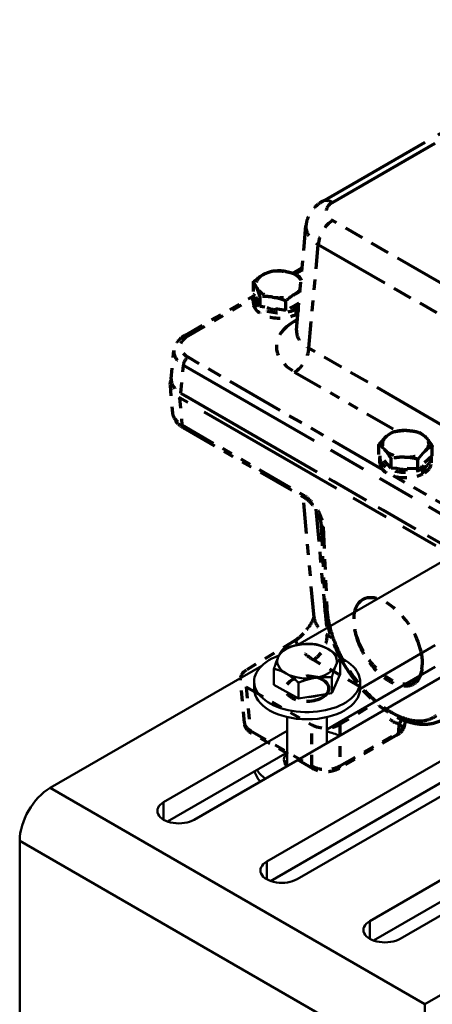
# Model space of a CAD drawing. Units: inches. Extents: x 1.5 to 66.5, y 0.8 to 43.
# Drawn here: x 11.5 to 15.4, y 22.9 to 32.2 of the extents above; entities that cross this region are included whole.
import ezdxf

# ---------------------------------------------------------------- set-up
doc = ezdxf.new("R2010")
doc.units = ezdxf.units.IN
doc.header["$LTSCALE"] = 2
doc.header["$MEASUREMENT"] = 0
doc.linetypes.add('DOUBLE_DASH_CHAIN', pattern=[1.2403, 0.6614, -0.0827, 0.1654, -0.0827, 0.1654, -0.0827])
for name, color, linetype, lineweight in [('Reference(Default)', 7, 'DOUBLE_DASH_CHAIN', 70), ('Visible Narrow(Default)', 7, 'Continuous', 50), ('Visible(Default)', 7, 'Continuous', 50)]:
    doc.layers.add(name, color=color, linetype=linetype, lineweight=lineweight)

msp = doc.modelspace()

# ---------------------------------------------------------------- linework, layer by layer
at = {"layer": 'Reference(Default)', "ltscale": 0.846637}
for p, q in [((14.373965, 30.524014), (17.344052, 32.238795)), ((14.468965, 30.514604), (17.439052, 32.229384))]:
    msp.add_line(p, q, dxfattribs=at)
at = {"layer": 'Reference(Default)', "ltscale": 0.192158}
msp.add_line((14.129022, 29.310991), (14.218557, 30.297359), dxfattribs=at)
at = {"layer": 'Reference(Default)', "ltscale": 0.54751}
for p, q in [((16.908722, 28.93478), (14.468965, 30.343374)), ((14.334798, 30.118898), (16.774556, 28.710304))]:
    msp.add_line(p, q, dxfattribs=at)
at = {"layer": 'Reference(Default)', "ltscale": 0.190859}
msp.add_line((14.245868, 29.139194), (14.334798, 30.118898), dxfattribs=at)
at = {"layer": 'Reference(Default)', "ltscale": 0.019855}
msp.add_line((14.09349, 29.847638), (14.182394, 29.898966), dxfattribs=at)
at = {"layer": 'Reference(Default)', "ltscale": 0.014202}
msp.add_line((14.116649, 29.839871), (14.180369, 29.876659), dxfattribs=at)
at = {"layer": 'Reference(Default)', "ltscale": 0.01763}
for p, q in [((13.722094, 29.674255), (13.722094, 29.765468)), ((13.785458, 29.533085), (13.785458, 29.624298)), ((14.028895, 29.494182), (14.028895, 29.585395)), ((14.906074, 28.136555), (14.906074, 28.227768)), ((15.410766, 28.123727), (15.410766, 28.214939)), ((15.022626, 28.007175), (15.022626, 28.098387)), ((15.274972, 28.000761), (15.274972, 28.091973))]:
    msp.add_line(p, q, dxfattribs=at)
at = {"layer": 'Reference(Default)', "ltscale": 0.145802}
msp.add_line((13.074378, 29.259253), (13.724412, 29.634551), dxfattribs=at)
at = {"layer": 'Reference(Default)', "ltscale": 0.039989}
for p, q in [((13.785458, 29.533085), (13.722094, 29.674255)), ((14.028895, 29.494182), (13.785458, 29.533085)), ((15.022626, 28.007175), (14.906074, 28.136555)), ((15.410766, 28.123727), (15.274972, 28.000761)), ((15.274972, 28.000761), (15.022626, 28.007175))]:
    msp.add_line(p, q, dxfattribs=at)
at = {"layer": 'Reference(Default)', "ltscale": 0.138253}
msp.add_line((13.105628, 29.256157), (13.722031, 29.612038), dxfattribs=at)
at = {"layer": 'Reference(Default)', "ltscale": 0.00974}
for p, q in [((13.722031, 29.564314), (13.722031, 29.614937)), ((14.127226, 29.4592), (14.127226, 29.509823)), ((14.91492, 28.059102), (14.91492, 28.109725)), ((15.40192, 28.059102), (15.40192, 28.109725)), ((15.321609, 27.954761), (15.321609, 28.005383)), ((15.339145, 28.015508), (15.339145, 27.964885))]:
    msp.add_line(p, q, dxfattribs=at)
at = {"layer": 'Reference(Default)', "ltscale": 0.027306}
msp.add_line((14.151996, 29.564094), (14.028895, 29.494182), dxfattribs=at)
at = {"layer": 'Reference(Default)', "ltscale": 0.007312}
for p, q in [((14.127226, 29.509823), (14.094478, 29.529044)), ((14.112158, 29.539085), (14.144906, 29.519864))]:
    msp.add_line(p, q, dxfattribs=at)
at = {"layer": 'Reference(Default)', "ltscale": 0.003575}
msp.add_line((14.143463, 29.470088), (14.127226, 29.479618), dxfattribs=at)
at = {"layer": 'Reference(Default)', "ltscale": 0.006485}
msp.add_line((14.144906, 29.519864), (14.144906, 29.485988), dxfattribs=at)
at = {"layer": 'Reference(Default)', "ltscale": 0.005826}
msp.add_line((14.138103, 29.411033), (14.111702, 29.395791), dxfattribs=at)
at = {"layer": 'Reference(Default)', "ltscale": 0.051641}
msp.add_line((12.947176, 28.851878), (12.971272, 29.117331), dxfattribs=at)
at = {"layer": 'Reference(Default)', "ltscale": 0.56747}
msp.add_line((16.774556, 27.679255), (14.245868, 29.139194), dxfattribs=at)
at = {"layer": 'Reference(Default)', "ltscale": 0.412311}
for p, q in [((14.943036, 27.993523), (13.105628, 29.054351)), ((16.882242, 26.873922), (15.044833, 27.93475))]:
    msp.add_line(p, q, dxfattribs=at)
at = {"layer": 'Reference(Default)', "ltscale": 0.051427}
msp.add_line((13.037497, 28.716153), (13.061494, 28.98051), dxfattribs=at)
at = {"layer": 'Reference(Default)', "ltscale": 1.076542}
msp.add_line((13.061494, 28.98051), (16.838108, 26.800081), dxfattribs=at)
at = {"layer": 'Reference(Default)', "ltscale": 0.216625}
msp.add_line((14.111702, 28.914718), (15.077272, 28.357245), dxfattribs=at)
at = {"layer": 'Reference(Default)', "ltscale": 0.050388}
msp.add_line((12.935433, 28.789157), (12.958348, 28.530442), dxfattribs=at)
at = {"layer": 'Reference(Default)', "ltscale": 1.083382}
msp.add_line((13.037497, 28.716153), (16.838108, 26.521869), dxfattribs=at)
at = {"layer": 'Reference(Default)', "ltscale": 0.050014}
msp.add_line((13.025762, 28.671897), (13.048508, 28.4151), dxfattribs=at)
at = {"layer": 'Reference(Default)', "ltscale": 1.090072}
msp.add_line((16.849843, 26.464063), (13.025762, 28.671897), dxfattribs=at)
at = {"layer": 'Reference(Default)'}
msp.add_line((13.081294, 28.690458), (13.081294, 28.690867), dxfattribs=at)
at = {"layer": 'Reference(Default)', "ltscale": 1.083407}
msp.add_line((13.081294, 28.690458), (16.881993, 26.496124), dxfattribs=at)
at = {"layer": 'Reference(Default)', "ltscale": 0.257181}
for p, q in [((13.048508, 28.4151), (14.19477, 27.753305)), ((13.061495, 28.388916), (14.207757, 27.727122))]:
    msp.add_line(p, q, dxfattribs=at)
at = {"layer": 'Reference(Default)', "ltscale": 0.005593}
msp.add_line((15.321609, 28.005383), (15.296247, 28.020026), dxfattribs=at)
at = {"layer": 'Reference(Default)', "ltscale": 0.006464}
msp.add_line((15.309903, 28.032391), (15.339145, 28.015508), dxfattribs=at)
at = {"layer": 'Reference(Default)', "ltscale": 0.003836}
msp.add_line((15.339145, 27.964885), (15.321609, 27.97501), dxfattribs=at)
at = {"layer": 'Reference(Default)', "ltscale": 0.22124}
msp.add_line((14.295411, 26.600454), (14.192331, 27.736028), dxfattribs=at)
at = {"layer": 'Reference(Default)', "ltscale": 0.23133}
msp.add_line((14.311182, 27.621899), (14.41896, 26.434562), dxfattribs=at)
at = {"layer": 'Reference(Default)', "ltscale": 0.151882}
for p, q in [((14.362699, 27.477061), (14.396279, 26.717793)), ((14.381151, 27.451468), (14.414731, 26.6922))]:
    msp.add_line(p, q, dxfattribs=at)
at = {"layer": 'Reference(Default)', "ltscale": 0.104808}
msp.add_line((14.120939, 26.385947), (13.654347, 26.101692), dxfattribs=at)
at = {"layer": 'Reference(Default)', "ltscale": 0.009067}
msp.add_line((14.41896, 26.434562), (14.459803, 26.410981), dxfattribs=at)
at = {"layer": 'Reference(Default)', "ltscale": 0.098367}
msp.add_line((14.728385, 25.94516), (14.289686, 26.198443), dxfattribs=at)
at = {"layer": 'Reference(Default)', "ltscale": 0.080335}
msp.add_line((13.637301, 25.603735), (13.599842, 26.016402), dxfattribs=at)
at = {"layer": 'Reference(Default)', "ltscale": 0.138696}
msp.add_line((13.654711, 25.944392), (14.273087, 25.587373), dxfattribs=at)
at = {"layer": 'Reference(Default)', "ltscale": 0.079919}
for p, q in [((13.654711, 25.944392), (13.691976, 25.53386)), ((14.273087, 25.198356), (14.273087, 25.587373))]:
    msp.add_line(p, q, dxfattribs=at)
at = {"layer": 'Reference(Default)', "ltscale": 0.075393}
msp.add_line((14.538594, 25.591172), (14.875284, 25.795193), dxfattribs=at)
at = {"layer": 'Reference(Default)', "ltscale": 0.0807}
msp.add_line((14.538594, 25.591172), (14.538594, 25.198356), dxfattribs=at)
at = {"layer": 'Reference(Default)', "ltscale": 0.014944}
msp.add_line((15.093608, 25.518793), (15.097115, 25.594055), dxfattribs=at)
at = {"layer": 'Reference(Default)', "ltscale": 0.130332}
for p, q in [((13.691976, 25.53386), (14.273087, 25.198356)), ((14.286073, 25.172173), (13.704963, 25.507677))]:
    msp.add_line(p, q, dxfattribs=at)
at = {"layer": 'Reference(Default)', "ltscale": 0.124474}
for p, q in [((15.080621, 25.49261), (14.525608, 25.172173)), ((14.538594, 25.198356), (15.093608, 25.518793))]:
    msp.add_line(p, q, dxfattribs=at)
at = {"layer": 'Reference(Default)', "ltscale": 0.023584}
msp.add_ellipse((14.468965, 30.359469), major_axis=(-0.095, 0.164545), ratio=0.57735027, start_param=5.49778714, end_param=6.28318531, dxfattribs=at)
at = {"layer": 'Reference(Default)', "ltscale": 0.052189}
msp.add_ellipse((14.618068, 30.428989), major_axis=(-0.210576, 0), ratio=0.57577104, start_param=5.49915667, end_param=7.06721394, dxfattribs=at)
at = {"layer": 'Reference(Default)', "ltscale": 0.052996}
msp.add_ellipse((14.618068, 30.273855), major_axis=(-0.399934, 0.017181), ratio=0.5765591, start_param=6.25573271, end_param=7.09197826, dxfattribs=at)
at = {"layer": 'Reference(Default)', "ltscale": 0.045689}
for centre, start_param, end_param in [((14.468965, 30.18824), 3.92699082, 5.44542727), ((14.111702, 29.069852), 0.78539816, 2.30383461)]:
    msp.add_ellipse(centre, major_axis=(-0.095, -0.164545), ratio=0.57735027, start_param=start_param, end_param=end_param, dxfattribs=at)
at = {"layer": 'Reference(Default)', "ltscale": 0.036257}
for centre, major_axis, start_param, end_param in [((13.965531, 29.742517), (-0.21875, 0), 5.48955391, 6.53675146), ((13.965531, 29.742517), (-0.21875, 0), 4.44235636, 5.48955391), ((13.965531, 29.742517), (-0.21875, 0), 0.25356616, 1.30076371), ((13.965531, 29.742517), (0.21875, 0), 4.44235636, 5.48955391), ((15.15842, 28.237306), (-0.21875, 0), 4.66839146, 5.71558901), ((15.15842, 28.237306), (-0.21875, 0), 3.62119391, 4.66839146), ((15.15842, 28.237306), (-0.21875, 0), 5.71558901, 6.76278657), ((15.15842, 28.237306), (0.21875, 0), 5.71558901, 6.76278657), ((15.15842, 28.237306), (0.21875, 0), 3.62119391, 4.66839146), ((15.15842, 28.237306), (0.21875, 0), 4.66839146, 5.71558901)]:
    msp.add_ellipse(centre, major_axis=major_axis, ratio=0.57735027, start_param=start_param, end_param=end_param, dxfattribs=at)
at = {"layer": 'Reference(Default)', "ltscale": 0.033363}
msp.add_ellipse((13.965531, 29.742517), major_axis=(0.21875, 0), ratio=0.57735027, start_param=0.33691937, end_param=1.30076371, dxfattribs=at)
at = {"layer": 'Reference(Default)', "ltscale": 0.099422}
msp.add_ellipse((13.965531, 29.614937), major_axis=(-0.2435, 0), ratio=0.57735027, start_param=6.00501495, end_param=8.58020051, dxfattribs=at)
at = {"layer": 'Reference(Default)', "ltscale": 0.012121}
msp.add_ellipse((13.965531, 29.742517), major_axis=(0.21875, 0), ratio=0.57735027, start_param=5.48955391, end_param=5.84154618, dxfattribs=at)
at = {"layer": 'Reference(Default)', "ltscale": 0.088671}
msp.add_ellipse((13.965531, 29.564314), major_axis=(-0.2435, 0), ratio=0.57735027, start_param=0, end_param=2.2970152, dxfattribs=at)
at = {"layer": 'Reference(Default)', "ltscale": 0.011417}
msp.add_ellipse((13.965531, 29.614937), major_axis=(-0.196875, 0), ratio=0.57735027, start_param=2.16366604, end_param=2.53225648, dxfattribs=at)
at = {"layer": 'Reference(Default)', "ltscale": 0.02202}
msp.add_ellipse((13.965531, 29.614937), major_axis=(-0.196875, 0), ratio=0.57735027, start_param=0.94680771, end_param=1.65471971, dxfattribs=at)
at = {"layer": 'Reference(Default)', "ltscale": 0.000674813}
msp.add_ellipse((13.965531, 29.614937), major_axis=(-0.2435, 0), ratio=0.57735027, start_param=2.39890732, end_param=2.41895611, dxfattribs=at)
at = {"layer": 'Reference(Default)', "ltscale": 0.146806}
msp.add_ellipse((14.530611, 29.155254), major_axis=(-0.591618, 0), ratio=0.57577104, start_param=5.49915667, end_param=7.06721394, dxfattribs=at)
at = {"layer": 'Reference(Default)', "ltscale": 0.005313}
msp.add_ellipse((14.111702, 29.550925), major_axis=(0.095, -0.164545), ratio=0.57735027, start_param=5.49778714, end_param=5.67728739, dxfattribs=at)
at = {"layer": 'Reference(Default)', "ltscale": 0.007691}
msp.add_ellipse((13.105628, 29.205126), major_axis=(-0.03125, 0.054127), ratio=0.57735027, start_param=5.49778714, end_param=6.28318531, dxfattribs=at)
at = {"layer": 'Reference(Default)', "ltscale": 0.053043}
msp.add_ellipse((14.530611, 29.310389), major_axis=(-0.402018, -0.017094), ratio=0.57358537, start_param=6.20658456, end_param=7.04283011, dxfattribs=at)
at = {"layer": 'Reference(Default)', "ltscale": 0.061526}
msp.add_ellipse((13.281357, 29.155254), major_axis=(-0.248179, 0), ratio=0.57577104, start_param=5.49915667, end_param=7.06721394, dxfattribs=at)
at = {"layer": 'Reference(Default)', "ltscale": 0.041056}
msp.add_ellipse((13.281357, 29.104223), major_axis=(-0.310491, 0.005648), ratio=0.57627858, start_param=6.24145014, end_param=7.07769569, dxfattribs=at)
at = {"layer": 'Reference(Default)', "ltscale": 0.014962}
msp.add_ellipse((13.105628, 29.00332), major_axis=(-0.03125, -0.054127), ratio=0.57735027, start_param=3.92699082, end_param=5.44542727, dxfattribs=at)
at = {"layer": 'Reference(Default)', "ltscale": 0.052109}
msp.add_ellipse((13.245837, 28.798298), major_axis=(-0.310807, -0.000036), ratio=0.57585131, start_param=6.00635586, end_param=7.06714813, dxfattribs=at)
at = {"layer": 'Reference(Default)', "ltscale": 0.041063}
msp.add_ellipse((13.257603, 28.842536), major_axis=(-0.31085, 0), ratio=0.57577104, start_param=6.23096839, end_param=7.06721394, dxfattribs=at)
at = {"layer": 'Reference(Default)', "ltscale": 0.00241}
msp.add_ellipse((13.258071, 28.79252), major_axis=(0.25, 0), ratio=0.57735027, start_param=3.86373472, end_param=3.92699082, dxfattribs=at)
at = {"layer": 'Reference(Default)', "ltscale": 0.00723}
for centre, major_axis, start_param, end_param in [((13.092995, 28.443476), (-0.0315, -0.05456), 5.55014702, 6.28318531), ((14.239257, 27.781681), (-0.0315, -0.05456), 5.55014702, 6.28318531), ((13.736463, 25.562237), (-0.0315, -0.05456), 5.55014702, 6.28318531), ((15.049121, 25.54717), (0.0315, -0.05456), 0, 0.73303829), ((14.317573, 25.226733), (-0.0315, -0.05456), 5.55014702, 6.28318531), ((14.494108, 25.226733), (0.0315, -0.05456), 0, 0.73303829)]:
    msp.add_ellipse(centre, major_axis=major_axis, ratio=0.57735027, start_param=start_param, end_param=end_param, dxfattribs=at)
at = {"layer": 'Reference(Default)', "ltscale": 0.093228}
msp.add_ellipse((15.15842, 28.109725), major_axis=(-0.2435, 0), ratio=0.57735027, start_param=6.17352159, end_param=8.58843374, dxfattribs=at)
at = {"layer": 'Reference(Default)', "ltscale": 0.088989}
msp.add_ellipse((15.15842, 28.059102), major_axis=(-0.2435, 0), ratio=0.57735027, start_param=0, end_param=2.30524843, dxfattribs=at)
at = {"layer": 'Reference(Default)', "ltscale": 0.02988}
msp.add_ellipse((15.15842, 28.109725), major_axis=(0.2435, 0), ratio=0.57735027, start_param=5.5487332, end_param=6.32447378, dxfattribs=at)
at = {"layer": 'Reference(Default)', "ltscale": 0.028284}
msp.add_ellipse((15.15842, 28.059102), major_axis=(0.2435, 0), ratio=0.57735027, start_param=5.5487332, end_param=6.28318531, dxfattribs=at)
at = {"layer": 'Reference(Default)', "ltscale": 0.023135}
msp.add_ellipse((15.15842, 28.109725), major_axis=(-0.196875, 0), ratio=0.57735027, start_param=1.15499618, end_param=1.89860144, dxfattribs=at)
at = {"layer": 'Reference(Default)', "ltscale": 0.007492}
for centre in [(14.425637, 27.479844), (14.459218, 26.720576)]:
    msp.add_ellipse(centre, major_axis=(-0.062938, -0.002784), ratio=0.60835648, start_param=0, end_param=0.75925414, dxfattribs=at)
at = {"layer": 'Reference(Default)', "ltscale": 0.259879}
msp.add_ellipse((14.993334, 26.376522), major_axis=(0.246094, -0.386722), ratio=0.54637926, start_param=0.54605584, end_param=4.11918989, dxfattribs=at)
at = {"layer": 'Reference(Default)', "ltscale": 0.04755}
msp.add_ellipse((14.286206, 26.349882), major_axis=(0.094, 0.162813), ratio=0.57735027, start_param=3.95317076, end_param=5.55014702, dxfattribs=at)
at = {"layer": 'Reference(Default)', "ltscale": 0.046707}
for centre, major_axis, ratio, start_param, end_param in [((13.787829, 26.025058), (-0.188242, -0.004144), 0.59147158, 5.48750672, 7.05556399), ((14.40584, 25.668249), (-0.187984, -0.004149), 0.59309227, 0.77367683, 2.3417341)]:
    msp.add_ellipse(centre, major_axis=major_axis, ratio=ratio, start_param=start_param, end_param=end_param, dxfattribs=at)
at = {"layer": 'Reference(Default)', "ltscale": 0.202494}
msp.add_ellipse((14.229064, 25.926994), major_axis=(0.203106, 0.004731), ratio=0.59226017, dxfattribs=at)
at = {"layer": 'Reference(Default)', "ltscale": 0.016306}
msp.add_ellipse((14.991415, 25.587822), major_axis=(-0.156889, -0.011911), ratio=0.61679888, start_param=2.23245358, end_param=2.8416825, dxfattribs=at)
at = {"layer": 'Reference(Default)', "ltscale": 0.007873}
msp.add_ellipse((15.229869, 25.509376), major_axis=(-0.042851, -0.183051), ratio=0.82254736, start_param=4.16386224, end_param=4.43108046, dxfattribs=at)
at = {"layer": 'Reference(Default)', "ltscale": 0.002634}
msp.add_ellipse((15.082263, 25.581368), major_axis=(0.058196, -0.024128), ratio=0.79406455, start_param=0.00000064, end_param=0.27340523, dxfattribs=at)
at = {"layer": 'Reference(Default)', "ltscale": 0.048629}
msp.add_open_spline([(14.373965, 30.524014), (14.359758, 30.515812), (14.345817, 30.506574), (14.318758, 30.485546), (14.30563, 30.47375), (14.280808, 30.447039), (14.269107, 30.432107), (14.248307, 30.398775), (14.239221, 30.380351), (14.225317, 30.340569), (14.220541, 30.319212), (14.218557, 30.297359)], degree=3, knots=[-0.784028636, -0.784028636, -0.784028636, -0.784028636, -0.637666292, -0.637666292, -0.491303948, -0.491303948, -0.344941605, -0.344941605, -0.198579261, -0.198579261, -0.052216918, -0.052216918, -0.052216918, -0.052216918], dxfattribs=at)
at = {"layer": 'Reference(Default)', "ltscale": 0.020252}
for points in [[(13.722094, 29.765468), (13.770344, 29.808823), (13.81213, 29.832554)], [(13.81213, 29.832554), (13.853916, 29.856285), (13.902167, 29.867735)], [(13.902167, 29.867735), (13.967395, 29.873264), (14.023885, 29.864236)], [(14.023885, 29.864236), (14.080375, 29.855209), (14.145604, 29.828832)], [(13.753776, 29.710835), (13.739072, 29.743594), (13.722094, 29.765468)], [(13.785458, 29.624298), (13.768479, 29.678077), (13.753776, 29.710835)], [(14.118932, 29.652481), (14.077146, 29.62875), (14.028895, 29.585395)], [(13.907177, 29.620799), (13.850687, 29.629826), (13.785458, 29.624298)], [(14.028895, 29.585395), (13.963666, 29.611771), (13.907177, 29.620799)], [(14.973971, 28.305203), (15.005482, 28.333738), (15.041868, 28.350734)], [(15.041868, 28.350734), (15.109484, 28.364968), (15.168041, 28.363479)], [(15.168041, 28.363479), (15.226599, 28.361991), (15.294215, 28.344319)], [(15.294215, 28.344319), (15.325445, 28.325605), (15.35249, 28.295582)], [(14.906074, 28.227768), (14.94246, 28.276669), (14.973971, 28.305203)], [(15.35249, 28.295582), (15.379536, 28.265559), (15.410766, 28.214939)], [(14.96435, 28.17903), (14.937304, 28.209053), (14.906074, 28.227768)], [(15.022626, 28.098387), (14.991396, 28.149007), (14.96435, 28.17903)], [(15.342869, 28.169409), (15.311358, 28.140874), (15.274972, 28.091973)], [(15.410766, 28.214939), (15.37438, 28.197943), (15.342869, 28.169409)], [(15.148799, 28.111133), (15.090242, 28.112621), (15.022626, 28.098387)], [(15.274972, 28.091973), (15.207356, 28.109644), (15.148799, 28.111133)]]:
    msp.add_rational_spline(points, [1, 1.0379548493, 1], degree=2, dxfattribs=at)
at = {"layer": 'Reference(Default)', "ltscale": 0.016956}
msp.add_rational_spline([(14.145604, 29.828832), (14.159763, 29.810591), (14.172079, 29.785337)], [1, 1.03145278832, 1.01077638044], degree=2, dxfattribs=at)
at = {"layer": 'Reference(Default)', "ltscale": 0.009501}
msp.add_rational_spline([(14.161885, 29.673035), (14.140016, 29.664455), (14.118932, 29.652481)], [1.01897571985, 1.01879755623, 1], degree=2, dxfattribs=at)
at = {"layer": 'Reference(Default)', "ltscale": 0.035693}
msp.add_open_spline([(13.074378, 29.259253), (13.063541, 29.252996), (13.053245, 29.246139), (13.033951, 29.231145), (13.02495, 29.223008), (13.008549, 29.205359), (13.001147, 29.195842), (12.988401, 29.175418), (12.983063, 29.164503), (12.975046, 29.141564), (12.97238, 29.129539), (12.971272, 29.117331)], degree=3, knots=[-0.784028636, -0.784028636, -0.784028636, -0.784028636, -0.637666292, -0.637666292, -0.491303948, -0.491303948, -0.344941605, -0.344941605, -0.198579261, -0.198579261, -0.052216918, -0.052216918, -0.052216918, -0.052216918], dxfattribs=at)
at = {"layer": 'Reference(Default)', "ltscale": 0.035975}
msp.add_open_spline([(12.958349, 28.530442), (12.960201, 28.509634), (12.968586, 28.489045), (12.983016, 28.469945), (12.998458, 28.449505), (13.020808, 28.430787), (13.048508, 28.4151)], degree=3, knots=[3.025509672, 3.025509672, 3.025509672, 3.025509672, 3.379618854, 3.379618854, 3.379618854, 3.758578105, 3.758578105, 3.758578105, 3.758578105], dxfattribs=at)
at = {"layer": 'Reference(Default)', "ltscale": 0.035525}
msp.add_open_spline([(13.061495, 28.388916), (13.035637, 28.403845), (13.013048, 28.422091), (12.978266, 28.464307), (12.965726, 28.48911), (12.959608, 28.519854), (12.958898, 28.524667), (12.958436, 28.529504)], degree=3, knots=[0, 0, 0, 0, 0.260422987, 0.260422987, 0.519811606, 0.519811606, 0.567338529, 0.567338529, 0.567338529, 0.567338529], dxfattribs=at)
at = {"layer": 'Reference(Default)', "ltscale": 0.062483}
msp.add_open_spline([(14.19477, 27.753305), (14.218025, 27.739878), (14.241488, 27.721278), (14.263405, 27.698897), (14.285321, 27.676516), (14.30567, 27.650375), (14.322919, 27.62244), (14.340168, 27.594506), (14.354304, 27.5648), (14.364263, 27.53556), (14.374222, 27.50632), (14.379996, 27.477572), (14.381151, 27.451468)], degree=3, knots=[5.64075683, 5.64075683, 5.64075683, 5.64075683, 6.03322756, 6.03322756, 6.03322756, 6.4256983, 6.4256983, 6.4256983, 6.81816903, 6.81816903, 6.81816903, 7.21063977, 7.21063977, 7.21063977, 7.21063977], dxfattribs=at)
at = {"layer": 'Reference(Default)', "ltscale": 0.053371}
msp.add_open_spline([(14.362699, 27.477061), (14.362152, 27.489421), (14.36007, 27.503719), (14.352539, 27.534591), (14.346776, 27.551659), (14.331724, 27.58651), (14.322092, 27.604716), (14.299997, 27.639516), (14.28718, 27.656501), (14.260409, 27.686518), (14.246075, 27.699911), (14.223856, 27.717043), (14.215594, 27.722597), (14.207757, 27.727122)], degree=3, knots=[0, 0, 0, 0, 0.137353661, 0.137353661, 0.283661366, 0.283661366, 0.438331386, 0.438331386, 0.597772138, 0.597772138, 0.757301363, 0.757301363, 0.852356786, 0.852356786, 0.852356786, 0.852356786], dxfattribs=at)
at = {"layer": 'Reference(Default)', "ltscale": 0.318201}
msp.add_open_spline([(15.48405, 25.622988), (15.43678, 25.5996), (15.382583, 25.588214), (15.267586, 25.589356), (15.205094, 25.602798), (15.073677, 25.654134), (15.002919, 25.695049), (14.865597, 25.799278), (14.797357, 25.86443), (14.674345, 26.008303), (14.617812, 26.088694), (14.523006, 26.254136), (14.483374, 26.341259), (14.425382, 26.51202), (14.406361, 26.597801), (14.397784, 26.691129), (14.396866, 26.704541), (14.396279, 26.717793)], degree=3, knots=[0, 0, 0, 0, 0.63240625, 0.63240625, 1.29463873, 1.29463873, 2.02234923, 2.02234923, 2.76366013, 2.76366013, 3.49450408, 3.49450408, 4.22017594, 4.22017594, 4.94924679, 4.94924679, 5.07303582, 5.07303582, 5.07303582, 5.07303582], dxfattribs=at)
at = {"layer": 'Reference(Default)', "ltscale": 0.409512}
msp.add_open_spline([(14.414731, 26.6922), (14.416545, 26.651201), (14.421928, 26.606325), (14.43153, 26.558554), (14.440578, 26.513543), (14.453373, 26.465975), (14.470032, 26.417091), (14.486109, 26.369913), (14.505782, 26.321524), (14.52875, 26.273266), (14.551338, 26.225808), (14.577107, 26.178491), (14.605422, 26.132626), (14.633738, 26.086762), (14.664592, 26.042363), (14.697091, 26.000594), (14.730137, 25.958122), (14.764874, 25.918379), (14.800221, 25.882262), (14.836845, 25.844839), (14.874113, 25.811318), (14.910835, 25.782192), (14.949808, 25.751281), (14.988154, 25.725326), (15.024667, 25.704245), (15.06118, 25.683164), (15.099161, 25.665052), (15.137329, 25.651426), (15.173292, 25.638587), (15.209409, 25.629739), (15.244474, 25.625772), (15.278316, 25.621943), (15.311167, 25.622664), (15.341972, 25.628272), (15.372267, 25.633787), (15.400575, 25.644028), (15.426063, 25.658829), (15.451551, 25.67363), (15.474212, 25.692987), (15.493503, 25.716266), (15.513119, 25.739938), (15.529245, 25.767659), (15.541692, 25.798368), (15.554589, 25.830187), (15.563535, 25.865204), (15.568771, 25.901968), (15.574329, 25.940986), (15.575711, 25.981956), (15.573697, 26.023071)], degree=3, knots=[4.7096424, 4.7096424, 4.7096424, 4.7096424, 4.91968125, 4.91968125, 4.91968125, 5.11758367, 5.11758367, 5.11758367, 5.30858161, 5.30858161, 5.30858161, 5.49641578, 5.49641578, 5.49641578, 5.68424976, 5.68424976, 5.68424976, 5.8752471, 5.8752471, 5.8752471, 6.07314839, 6.07314839, 6.07314839, 6.28318531, 6.28318531, 6.28318531, 6.49322223, 6.49322223, 6.49322223, 6.69112352, 6.69112352, 6.69112352, 6.88212085, 6.88212085, 6.88212085, 7.06995483, 7.06995483, 7.06995483, 7.257789, 7.257789, 7.257789, 7.44878694, 7.44878694, 7.44878694, 7.64668936, 7.64668936, 7.64668936, 7.85672821, 7.85672821, 7.85672821, 7.85672821], dxfattribs=at)
at = {"layer": 'Reference(Default)', "ltscale": 0.015572}
msp.add_open_spline([(14.251894, 26.518583), (14.267703, 26.540485), (14.280386, 26.565241), (14.291017, 26.59304), (14.293036, 26.598938), (14.294813, 26.605016), (14.294883, 26.605257), (14.294953, 26.605498)], degree=3, knots=[-0.366299199, -0.366299199, -0.366299199, -0.366299199, -0.193259773, -0.193259773, -0.14660592, -0.14660592, -0.144674874, -0.144674874, -0.144674874, -0.144674874], dxfattribs=at)
at = {"layer": 'Reference(Default)'}
msp.add_open_spline([(14.295708, 26.600458), (14.295708, 26.600453), (14.295709, 26.600448), (14.295709, 26.600443)], degree=3, dxfattribs=at)
at = {"layer": 'Reference(Default)', "ltscale": 0.048969}
msp.add_open_spline([(14.295709, 26.600443), (14.298587, 26.570304), (14.310239, 26.539734), (14.330905, 26.511698), (14.352434, 26.48249), (14.3832, 26.456114), (14.41896, 26.434562)], degree=3, knots=[0.377856136, 0.377856136, 0.377856136, 0.377856136, 0.73463811, 0.73463811, 0.73463811, 1.106326964, 1.106326964, 1.106326964, 1.106326964], dxfattribs=at)
at = {"layer": 'Reference(Default)', "ltscale": 0.025076}
msp.add_open_spline([(14.12094, 26.385946), (14.139544, 26.397282), (14.15792, 26.411705), (14.193179, 26.444958), (14.210192, 26.463933), (14.225906, 26.484292)], degree=3, knots=[0, 0, 0, 0, 0.200833909, 0.200833909, 0.40227551, 0.40227551, 0.40227551, 0.40227551], dxfattribs=at)
at = {"layer": 'Reference(Default)', "ltscale": 0.006782}
msp.add_open_spline([(14.225906, 26.484292), (14.23021, 26.489869), (14.234582, 26.495499), (14.243324, 26.506944), (14.247662, 26.512719), (14.251894, 26.518583)], degree=3, knots=[0.000002753, 0.000002753, 0.000002753, 0.000002753, 0.055140143, 0.055140143, 0.110282607, 0.110282607, 0.110282607, 0.110282607], dxfattribs=at)
at = {"layer": 'Reference(Default)', "ltscale": 0.197036}
msp.add_open_spline([(15.313372, 26.115866), (15.309561, 26.093063), (15.303321, 26.072411), (15.28529, 26.034227), (15.273049, 26.017375), (15.236905, 25.984802), (15.210488, 25.973175), (15.150441, 25.966208), (15.11742, 25.970535), (15.05846, 25.990499), (15.03383, 26.002035), (14.982391, 26.032465), (14.95575, 26.051675), (14.896302, 26.102444), (14.864155, 26.13561), (14.797261, 26.21824), (14.764504, 26.26891), (14.71149, 26.374806), (14.691889, 26.429055), (14.680565, 26.481217)], degree=3, knots=[-3.1620273, -3.1620273, -3.1620273, -3.1620273, -2.9095523, -2.9095523, -2.63081866, -2.63081866, -2.227674, -2.227674, -1.83409003, -1.83409003, -1.56590294, -1.56590294, -1.28028521, -1.28028521, -0.9160474, -0.9160474, -0.46060723, -0.46060723, 0, 0, 0, 0], dxfattribs=at)
at = {"layer": 'Reference(Default)', "ltscale": 0.203437}
msp.add_open_spline([(15.313372, 26.115866), (15.310746, 26.090081), (15.30516, 26.066511), (15.296717, 26.045851), (15.282702, 26.011556), (15.260822, 25.985309), (15.232727, 25.969089), (15.204632, 25.952868), (15.170345, 25.946686), (15.132448, 25.951008), (15.094551, 25.955331), (15.053075, 25.970155), (15.011146, 25.994363), (14.969216, 26.018571), (14.926866, 26.052144), (14.887288, 26.092552), (14.847709, 26.13296), (14.810932, 26.180171), (14.77973, 26.230627), (14.748528, 26.281083), (14.722924, 26.334744), (14.704848, 26.387567), (14.693959, 26.419388), (14.685806, 26.45089), (14.680565, 26.481217)], degree=3, knots=[1.72692507, 1.72692507, 1.72692507, 1.72692507, 1.96349541, 1.96349541, 1.96349541, 2.35619449, 2.35619449, 2.35619449, 2.74889357, 2.74889357, 2.74889357, 3.14159265, 3.14159265, 3.14159265, 3.53429174, 3.53429174, 3.53429174, 3.92699082, 3.92699082, 3.92699082, 4.3196899, 4.3196899, 4.3196899, 4.55626023, 4.55626023, 4.55626023, 4.55626023], dxfattribs=at)
at = {"layer": 'Reference(Default)', "ltscale": 0.058308}
msp.add_open_spline([(14.289686, 26.198443), (14.255895, 26.217952), (14.225507, 26.240257), (14.200082, 26.264564), (14.174848, 26.288689), (14.154519, 26.31477), (14.139841, 26.341698), (14.131899, 26.356268), (14.125601, 26.371081), (14.12094, 26.385946)], degree=3, knots=[5.176858344, 5.176858344, 5.176858344, 5.176858344, 5.415154562, 5.415154562, 5.415154562, 5.651664085, 5.651664085, 5.651664085, 5.779630312, 5.779630312, 5.779630312, 5.779630312], dxfattribs=at)
at = {"layer": 'Reference(Default)', "ltscale": 0.058063}
msp.add_open_spline([(15.097115, 25.594055), (15.06253, 25.602151), (15.031091, 25.619221), (15.005703, 25.645058), (14.983066, 25.668095), (14.965285, 25.698068), (14.95326, 25.733048)], degree=3, knots=[3.761555437, 3.761555437, 3.761555437, 3.761555437, 4.077764461, 4.077764461, 4.077764461, 4.35970983, 4.35970983, 4.35970983, 4.35970983], dxfattribs=at)
at = {"layer": 'Reference(Default)', "ltscale": 0.02174}
msp.add_open_spline([(13.637303, 25.603736), (13.638425, 25.591482), (13.643176, 25.579413), (13.660713, 25.555298), (13.67461, 25.543554), (13.691976, 25.53386)], degree=3, knots=[6.335403727, 6.335403727, 6.335403727, 6.335403727, 6.675199625, 6.675199625, 7.067213943, 7.067213943, 7.067213943, 7.067213943], dxfattribs=at)
at = {"layer": 'Reference(Default)', "ltscale": 0.021833}
msp.add_open_spline([(13.704963, 25.507677), (13.688548, 25.517154), (13.673941, 25.529076), (13.651483, 25.55689), (13.643245, 25.57317), (13.638498, 25.594379), (13.637817, 25.598572), (13.637394, 25.60279)], degree=3, knots=[0, 0, 0, 0, 0.158877953, 0.158877953, 0.31219848, 0.31219848, 0.349233675, 0.349233675, 0.349233675, 0.349233675], dxfattribs=at)
at = {"layer": 'Reference(Default)', "ltscale": 0.016075}
msp.add_open_spline([(15.140459, 25.557239), (15.135236, 25.544641), (15.127634, 25.533014), (15.10789, 25.511043), (15.094969, 25.500894), (15.080621, 25.49261)], degree=3, knots=[0, 0, 0, 0, 0.119149525, 0.119149525, 0.257934114, 0.257934114, 0.257934114, 0.257934114], dxfattribs=at)
at = {"layer": 'Reference(Default)', "ltscale": 0.02249}
msp.add_open_spline([(15.14347, 25.570614), (15.142913, 25.570156), (15.142313, 25.569764), (15.141677, 25.569438), (15.140422, 25.568794), (15.139021, 25.568403), (15.137502, 25.568255), (15.13663, 25.56817), (15.135719, 25.568165), (15.134774, 25.568237), (15.132251, 25.56843), (15.129479, 25.569177), (15.12653, 25.57044), (15.125472, 25.570892), (15.124393, 25.571411), (15.1233, 25.57199), (15.122179, 25.572583), (15.121043, 25.57324), (15.119899, 25.573956), (15.11755, 25.575422), (15.115156, 25.577137), (15.112734, 25.57907), (15.107611, 25.583158), (15.10237, 25.588217), (15.097115, 25.594055)], degree=3, knots=[0.00497068236, 0.00497068236, 0.00497068236, 0.00497068236, 0.00519000645, 0.00519000645, 0.00519000645, 0.00562315798, 0.00562315798, 0.00562315798, 0.00587174794, 0.00587174794, 0.00587174794, 0.00653495515, 0.00653495515, 0.00653495515, 0.00677281353, 0.00677281353, 0.00677281353, 0.00701667856, 0.00701667856, 0.00701667856, 0.00751690903, 0.00751690903, 0.00751690903, 0.00857494471, 0.00857494471, 0.00857494471, 0.00857494471], dxfattribs=at)
at = {"layer": 'Reference(Default)', "ltscale": 0.005469}
msp.add_open_spline([(15.148282, 25.586022), (15.146953, 25.576046), (15.144231, 25.566337), (15.140459, 25.557239)], degree=3, dxfattribs=at)
at = {"layer": 'Reference(Default)', "ltscale": 0.005467}
msp.add_open_spline([(15.14347, 25.570614), (15.144062, 25.571851), (15.14461, 25.5731), (15.145109, 25.574363), (15.146868, 25.578812), (15.148031, 25.583406), (15.148565, 25.588144)], degree=3, knots=[0, 0, 0, 0, 0.000196129748, 0.000196129748, 0.000196129748, 0.000887155903, 0.000887155903, 0.000887155903, 0.000887155903], dxfattribs=at)
at = {"layer": 'Reference(Default)', "ltscale": 0.008912}
msp.add_open_spline([(15.157751, 25.621507), (15.152737, 25.610156), (15.149736, 25.598528), (15.148565, 25.588144)], degree=3, dxfattribs=at)
at = {"layer": 'Reference(Default)', "ltscale": 0.046696}
msp.add_open_spline([(14.273087, 25.198356), (14.290484, 25.187979), (14.311312, 25.179674), (14.356718, 25.168447), (14.381274, 25.165531), (14.430407, 25.165531), (14.454963, 25.168447), (14.500369, 25.179674), (14.521196, 25.187979), (14.538594, 25.198356)], degree=3, knots=[5.49915667, 5.49915667, 5.49915667, 5.49915667, 5.89117099, 5.89117099, 6.28318531, 6.28318531, 6.67519962, 6.67519962, 7.06721394, 7.06721394, 7.06721394, 7.06721394], dxfattribs=at)
at = {"layer": 'Reference(Default)', "ltscale": 0.040944}
msp.add_open_spline([(14.525608, 25.172173), (14.508669, 25.162394), (14.489371, 25.154955), (14.448945, 25.145132), (14.427317, 25.142617), (14.38537, 25.142597), (14.364513, 25.144919), (14.323822, 25.154376), (14.303666, 25.162015), (14.286073, 25.172173)], degree=3, knots=[0, 0, 0, 0, 0.163939916, 0.163939916, 0.326607275, 0.326607275, 0.483577338, 0.483577338, 0.653857679, 0.653857679, 0.653857679, 0.653857679], dxfattribs=at)
at = {"layer": 'Visible Narrow(Default)'}
for p, q in [((11.804137, 24.990981), (15.339671, 22.949739)), ((12.875588, 24.691025), (12.875588, 24.856876)), ((15.052409, 22.452187), (11.516875, 24.493428)), ((13.84786, 24.129683), (13.84786, 24.295534)), ((14.820132, 23.568342), (14.820132, 23.734193)), ((15.339671, 22.949739), (15.339671, 22.745615))]:
    msp.add_line(p, q, dxfattribs=at)
at = {"layer": 'Visible(Default)'}
for p, q in [((14.141549, 26.340487), (18.410908, 28.805402)), ((21.946442, 26.764161), (15.339671, 22.949739)), ((14.729064, 25.92698), (15.43885, 26.336776)), ((14.541784, 26.065757), (14.541784, 26.216201)), ((11.804137, 24.990981), (13.800816, 26.143764)), ((15.726112, 26.170925), (13.16285, 24.691025)), ((13.916343, 25.9646), (13.916343, 26.115043)), ((15.43885, 26.132652), (14.416564, 25.542434)), ((14.541784, 26.065757), (14.461292, 25.884108)), ((14.461292, 25.884108), (14.461292, 26.034551)), ((13.729064, 25.994763), (13.729064, 25.926994)), ((14.148572, 25.833529), (13.916343, 25.9646)), ((14.148572, 25.833529), (14.148572, 25.983972)), ((14.729064, 25.994763), (14.729064, 25.926994)), ((14.461292, 25.884108), (14.148572, 25.833529)), ((13.84786, 24.295534), (16.411122, 25.775434)), ((14.041564, 25.659385), (14.041564, 25.19835)), ((14.416564, 25.659385), (14.416564, 25.414857)), ((16.411122, 25.57131), (13.884882, 24.112785)), ((16.698384, 25.609583), (14.135122, 24.129683)), ((12.875588, 24.856876), (14.041564, 25.530052)), ((14.041564, 25.325928), (12.912611, 24.674126)), ((17.670656, 25.048242), (15.107394, 23.568342)), ((11.516875, 16.864585), (11.516875, 24.493428)), ((14.820132, 23.734193), (15.986107, 24.407369)), ((15.986107, 24.203245), (14.857154, 23.551444))]:
    msp.add_line(p, q, dxfattribs=at)
for centre, major_axis, start_param, end_param in [((14.229064, 26.186132), (-0.28125, 0), 4.98552584, 6.03272339), ((14.229064, 26.186132), (-0.28125, 0), 3.93832829, 4.98552584), ((14.229064, 26.186132), (0.28125, 0), 6.03272339, 7.07992095), ((14.229064, 25.994763), (-0.5, 0), 5.27502217, 10.34225788), ((14.229064, 26.186132), (-0.28125, 0), 6.03272339, 7.07992095), ((14.229064, 26.186132), (0.28125, 0), 4.98552584, 6.03272339), ((14.229064, 26.186132), (0.28125, 0), 3.93832829, 4.98552584), ((14.229064, 25.926994), (-0.5, 0), 0, 3.14159265), ((14.229064, 25.994763), (-0.253125, 0), 1.62714051, 2.06072587), ((14.229064, 25.255572), (-0.5, 0), 4.05231865, 4.32799221), ((14.229064, 25.255572), (-0.219, 0), 5.74018912, 6.7791721), ((14.229064, 25.187803), (-0.219, 0), 5.74018912, 6.01187895), ((14.229064, 25.187803), (-0.1885, 0), 6.18013447, 6.18678538), ((14.229064, 25.187803), (-0.5, 0), 0.13751484, 0.49012626), ((14.229064, 25.255572), (-0.5, 0), 0.33258157, 0.66007033), ((11.804137, 24.659279), (-0.203125, -0.351823), 3.92699082, 5.49778714), ((13.019219, 24.77395), (-0.203125, 0), 5.49778714, 8.6393798), ((13.991491, 24.212609), (-0.203125, 0), 5.49778714, 8.6393798), ((14.963763, 23.651267), (-0.203125, 0), 5.49778714, 8.6393798)]:
    msp.add_ellipse(centre, major_axis=major_axis, ratio=0.57735027, start_param=start_param, end_param=end_param, dxfattribs=at)
for points in [[(13.956589, 26.226379), (13.975268, 26.26853), (13.996835, 26.296693)], [(13.996835, 26.296693), (14.080629, 26.330756), (14.153196, 26.342493)], [(14.153196, 26.342493), (14.225763, 26.35423), (14.309556, 26.347271)], [(14.309556, 26.347271), (14.371781, 26.332662), (14.42567, 26.302247)], [(14.42567, 26.302247), (14.479559, 26.271832), (14.541784, 26.216201)], [(13.916343, 26.115043), (13.937911, 26.184227), (13.956589, 26.226379)], [(14.541784, 26.216201), (14.520216, 26.188038), (14.501538, 26.145886)], [(14.032457, 26.070018), (13.978569, 26.100433), (13.916343, 26.115043)], [(14.501538, 26.145886), (14.48286, 26.103734), (14.461292, 26.034551)], [(14.148572, 25.983972), (14.086346, 26.039603), (14.032457, 26.070018)], [(14.304932, 26.029772), (14.232365, 26.018035), (14.148572, 25.983972)], [(14.461292, 26.034551), (14.377499, 26.041509), (14.304932, 26.029772)]]:
    msp.add_rational_spline(points, [1, 1.0379548493, 1], degree=2, dxfattribs=at)

doc.saveas('drawing.dxf')
